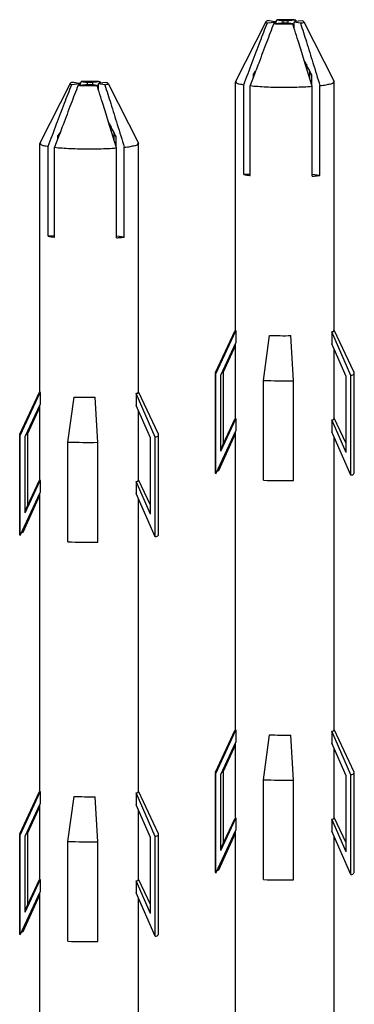
# Model space of a CAD drawing. Units: millimetres. Extents: x 12638 to 74235, y -106416 to -86087.
# Drawn here: x 53902 to 54036, y -87828 to -87433 of the extents above; entities that cross this region are included whole.
import ezdxf

# ---------------------------------------------------------------- set-up
doc = ezdxf.new("R2010")
doc.units = ezdxf.units.MM
doc.header["$LTSCALE"] = 11.51
doc.layers.add('02___PRT_ALL_AXES', color=7, linetype='Continuous')

msp = doc.modelspace()

# ---------------------------------------------------------------- linework, layer by layer
at = {"color": 7, "linetype": 'Continuous'}
for p, q in [((54000.47, -87433.99), (53988.42, -87457.92)), ((54001.14, -87434.39), (54004.14, -87434.11)), ((54001.86, -87433.55), (54004.17, -87433.86)), ((54004.14, -87434.74), (54004.14, -87434.11)), ((54004.14, -87434.7), (54006.7, -87434.46)), ((54004.34, -87434.74), (54004.34, -87433.88)), ((54004.47, -87434.66), (54004.63, -87434.23)), ((54004.63, -87434.23), (54004.7, -87434.01)), ((54004.7, -87434.01), (54004.96, -87433.26)), ((54004.96, -87433.26), (54007.44, -87433.6)), ((54007.44, -87434.48), (54007.44, -87433.6)), ((54011.26, -87434.82), (54008.78, -87434.48)), ((54012.51, -87433.34), (54009.51, -87433.62)), ((54009.51, -87434.58), (54009.51, -87433.62)), ((54011.88, -87436.8), (54011.88, -87434.2)), ((54014.36, -87434.53), (54011.88, -87434.2)), ((54015.08, -87433.69), (54012.08, -87433.96)), ((54012.13, -87434.04), (54012.08, -87433.96)), ((54012.51, -87433.34), (54012.67, -87433.72)), ((54012.67, -87433.72), (54012.73, -87433.85)), ((54015.74, -87433.99), (54027.8, -87457.92)), ((54012.08, -87437.43), (54011.88, -87436.8)), ((54014.45, -87445), (54013.43, -87441.71)), ((54015.84, -87449.48), (54014.45, -87445)), ((54017.71, -87455.52), (54015.84, -87449.48)), ((54016.14, -87450.43), (54016.88, -87451.45)), ((53995.61, -87454.9), (53995.76, -87454.89)), ((53995.61, -87456.05), (53995.61, -87454.9)), ((53995.98, -87455.04), (53995.61, -87456.05)), ((53995.76, -87454.89), (53996.45, -87453.82)), ((53996.45, -87453.82), (53995.98, -87455.04)), ((54018.93, -87459.47), (54017.71, -87455.52)), ((54018.05, -87456.61), (54018.05, -87453.69)), ((54018.93, -87455.15), (54018.8, -87455.13)), ((54018.93, -87459.47), (54018.93, -87455.15)), ((53922.24, -87458.69), (53910.19, -87482.61)), ((53922.91, -87459.09), (53925.91, -87458.81)), ((53923.63, -87458.25), (53925.94, -87458.56)), ((53925.91, -87459.43), (53925.91, -87458.81)), ((53925.91, -87459.39), (53928.47, -87459.16)), ((53926.11, -87459.43), (53926.11, -87458.58)), ((53926.25, -87459.36), (53926.4, -87458.92)), ((53926.4, -87458.92), (53926.47, -87458.71)), ((53926.47, -87458.71), (53926.73, -87457.96)), ((53926.73, -87457.96), (53929.21, -87458.29)), ((53929.21, -87459.18), (53929.21, -87458.29)), ((53933.03, -87459.52), (53930.55, -87459.18)), ((53934.29, -87458.04), (53931.28, -87458.32)), ((53931.28, -87459.28), (53931.28, -87458.32)), ((53933.65, -87461.5), (53933.65, -87458.89)), ((53936.13, -87459.23), (53933.65, -87458.89)), ((53936.85, -87458.39), (53933.85, -87458.66)), ((53933.9, -87458.74), (53933.85, -87458.66)), ((53934.29, -87458.04), (53934.44, -87458.42)), ((53934.44, -87458.42), (53934.5, -87458.55)), ((53937.52, -87458.69), (53949.57, -87482.61)), ((53988.42, -87457.92), (53988.39, -87458.04)), ((53991.7, -87495.26), (53991.7, -87459.26)), ((53995.61, -87456.05), (53994.27, -87459.61)), ((53994.27, -87495.61), (53994.27, -87459.61)), ((54019.05, -87459.87), (54018.93, -87459.47)), ((54022.16, -87495.58), (54022.16, -87459.59)), ((54027.83, -87458.04), (54027.8, -87457.92)), ((53933.85, -87462.13), (53933.66, -87461.5)), ((54019.05, -87495.87), (54019.05, -87459.87)), ((53936.22, -87469.7), (53935.2, -87466.41)), ((53937.61, -87474.18), (53936.22, -87469.7)), ((53939.48, -87480.22), (53937.61, -87474.18)), ((53937.91, -87475.13), (53938.65, -87476.15)), ((53917.54, -87479.58), (53918.22, -87478.52)), ((53918.22, -87478.52), (53917.76, -87479.74)), ((53939.82, -87481.31), (53939.82, -87478.38)), ((53910.19, -87482.61), (53910.16, -87482.74)), ((53917.38, -87480.74), (53916.04, -87484.31)), ((53917.38, -87479.6), (53917.54, -87479.58)), ((53917.38, -87480.75), (53917.38, -87479.6)), ((53917.76, -87479.74), (53917.38, -87480.74)), ((53940.7, -87484.17), (53939.48, -87480.22)), ((53940.7, -87479.85), (53940.57, -87479.83)), ((53940.7, -87484.17), (53940.7, -87479.85)), ((53949.6, -87482.74), (53949.57, -87482.61)), ((53913.47, -87519.96), (53913.47, -87483.96)), ((53916.04, -87520.31), (53916.04, -87484.31)), ((53940.83, -87484.57), (53940.7, -87484.17)), ((53940.83, -87520.57), (53940.83, -87484.57)), ((53943.93, -87520.28), (53943.93, -87484.28)), ((53994.21, -87495.03), (53991.7, -87495.26)), ((54022.16, -87495.58), (54019.05, -87495.17)), ((53915.98, -87519.73), (53913.47, -87519.96)), ((53943.93, -87520.28), (53940.83, -87519.86)), ((53980.37, -87574.57), (53988.29, -87557.73)), ((53980.55, -87575.11), (53988.54, -87557.84)), ((53988.39, -87557.57), (53988.54, -87557.84)), ((53988.54, -87557.84), (53988.54, -87562.58)), ((54026.87, -87558.25), (54026.87, -87562.98)), ((54034.53, -87575.68), (54026.87, -87558.25)), ((54035.84, -87574.57), (54027.85, -87557.56)), ((53999.56, -87577.68), (54002.04, -87559.67)), ((54011.53, -87577.81), (54010.53, -87559.76)), ((53982.54, -87575.53), (53988.54, -87562.58)), ((53983.6, -87574.29), (53988.39, -87563.74)), ((54032.62, -87576.06), (54026.87, -87562.98)), ((53980.34, -87574.73), (53980.37, -87574.57)), ((53980.55, -87575.11), (53980.34, -87574.73)), ((53980.34, -87614.73), (53980.34, -87575.11)), ((53980.55, -87615.11), (53980.55, -87575.11)), ((53982.54, -87606.06), (53982.54, -87575.53)), ((53983.6, -87602.97), (53983.6, -87574.29)), ((53999.56, -87617.68), (53999.56, -87577.68)), ((54011.53, -87617.81), (54011.53, -87577.81)), ((54032.62, -87606.59), (54032.62, -87576.06)), ((54034.53, -87615.68), (54034.53, -87575.68)), ((54035.88, -87574.73), (54035.84, -87574.57)), ((54035.88, -87614.73), (54035.88, -87574.73)), ((53902.14, -87599.27), (53910.06, -87582.43)), ((53902.32, -87599.81), (53910.31, -87582.54)), ((53910.16, -87582.27), (53910.31, -87582.54)), ((53910.31, -87582.54), (53910.31, -87587.28)), ((53921.33, -87602.38), (53923.81, -87584.37)), ((53933.3, -87602.5), (53932.31, -87584.46)), ((53948.64, -87582.95), (53948.64, -87587.68)), ((53956.3, -87600.38), (53948.64, -87582.95)), ((53957.61, -87599.27), (53949.62, -87582.26)), ((53904.31, -87600.22), (53910.31, -87587.28)), ((53905.37, -87598.99), (53910.16, -87588.44)), ((53954.39, -87600.76), (53948.64, -87587.68)), ((53982.54, -87605.22), (53988.29, -87593)), ((53982.54, -87606.06), (53988.54, -87593.11)), ((53988.39, -87592.84), (53988.54, -87593.11)), ((53988.54, -87593.11), (53988.54, -87597.84)), ((54026.87, -87593.52), (54026.87, -87598.25)), ((54032.62, -87606.59), (54026.87, -87593.52)), ((54032.62, -87602.97), (54027.85, -87592.83)), ((53980.55, -87615.11), (53988.54, -87597.84)), ((53902.11, -87599.43), (53902.14, -87599.27)), ((53902.32, -87599.81), (53902.11, -87599.43)), ((53902.11, -87639.43), (53902.11, -87599.81)), ((53902.32, -87639.81), (53902.32, -87599.81)), ((53904.31, -87630.76), (53904.31, -87600.22)), ((53905.37, -87627.67), (53905.37, -87598.99)), ((53954.39, -87631.29), (53954.39, -87600.76)), ((53956.3, -87640.38), (53956.3, -87600.38)), ((53957.65, -87599.43), (53957.61, -87599.27)), ((53957.65, -87639.43), (53957.65, -87599.43)), ((53981.68, -87613.78), (53988.39, -87599.01)), ((54034.53, -87615.68), (54026.87, -87598.25)), ((53921.33, -87642.38), (53921.33, -87602.38)), ((53933.3, -87642.5), (53933.3, -87602.5)), ((53910.16, -87617.54), (53910.31, -87617.81)), ((53954.39, -87627.67), (53949.62, -87617.53)), ((53980.55, -87615.11), (53980.34, -87614.73)), ((53980.93, -87614.01), (53981.68, -87613.78)), ((53904.31, -87629.91), (53910.06, -87617.69)), ((53904.31, -87630.76), (53910.31, -87617.81)), ((53910.31, -87617.81), (53910.31, -87622.54)), ((53948.64, -87618.22), (53948.64, -87622.95)), ((53954.39, -87631.29), (53948.64, -87618.22)), ((53902.32, -87639.81), (53910.31, -87622.54)), ((53903.46, -87638.47), (53910.16, -87623.71)), ((53956.3, -87640.38), (53948.64, -87622.95)), ((53902.32, -87639.81), (53902.11, -87639.43)), ((53902.7, -87638.71), (53903.46, -87638.47)), ((53980.37, -87734.57), (53988.29, -87717.73)), ((53980.55, -87735.11), (53988.54, -87717.84)), ((53988.39, -87717.57), (53988.54, -87717.84)), ((53988.54, -87717.84), (53988.54, -87722.58)), ((53999.56, -87737.68), (54002.04, -87719.67)), ((54011.53, -87737.81), (54010.53, -87719.76)), ((54026.87, -87718.25), (54026.87, -87722.98)), ((54034.53, -87735.68), (54026.87, -87718.25)), ((54035.84, -87734.57), (54027.85, -87717.56)), ((53982.54, -87735.53), (53988.54, -87722.58)), ((53983.6, -87734.29), (53988.39, -87723.74)), ((54032.62, -87736.06), (54026.87, -87722.98)), ((53980.34, -87734.73), (53980.37, -87734.57)), ((53980.55, -87735.11), (53980.34, -87734.73)), ((53980.34, -87774.73), (53980.34, -87735.11)), ((53980.55, -87775.11), (53980.55, -87735.11)), ((53982.54, -87766.06), (53982.54, -87735.53)), ((53983.6, -87762.97), (53983.6, -87734.29)), ((54034.53, -87775.68), (54034.53, -87735.68)), ((54035.88, -87734.73), (54035.84, -87734.57)), ((54035.88, -87774.73), (54035.88, -87734.73)), ((53999.56, -87777.68), (53999.56, -87737.68)), ((54011.53, -87777.81), (54011.53, -87737.81)), ((54032.62, -87766.59), (54032.62, -87736.06)), ((53902.14, -87759.27), (53910.06, -87742.43)), ((53902.32, -87759.81), (53910.31, -87742.54)), ((53910.16, -87742.27), (53910.31, -87742.54)), ((53910.31, -87742.54), (53910.31, -87747.28)), ((53948.64, -87742.95), (53948.64, -87747.68)), ((53956.3, -87760.38), (53948.64, -87742.95)), ((53957.61, -87759.27), (53949.62, -87742.26)), ((53904.31, -87760.22), (53910.31, -87747.28)), ((53921.33, -87762.38), (53923.81, -87744.37)), ((53933.3, -87762.5), (53932.31, -87744.46)), ((53954.39, -87760.76), (53948.64, -87747.68)), ((53905.37, -87758.99), (53910.16, -87748.44)), ((53982.54, -87765.22), (53988.29, -87753)), ((53982.54, -87766.06), (53988.54, -87753.11)), ((53988.39, -87752.84), (53988.54, -87753.11)), ((53988.54, -87753.11), (53988.54, -87757.84)), ((54026.87, -87753.52), (54026.87, -87758.25)), ((54032.62, -87766.59), (54026.87, -87753.52)), ((54032.62, -87762.97), (54027.85, -87752.83)), ((53902.11, -87759.43), (53902.14, -87759.27)), ((53902.32, -87759.81), (53902.11, -87759.43)), ((53905.37, -87787.67), (53905.37, -87758.99)), ((53957.65, -87759.43), (53957.61, -87759.27)), ((53957.65, -87799.43), (53957.65, -87759.43)), ((53980.55, -87775.11), (53988.54, -87757.84)), ((53981.68, -87773.78), (53988.39, -87759.01)), ((54034.53, -87775.68), (54026.87, -87758.25)), ((53902.11, -87799.43), (53902.11, -87759.81)), ((53902.32, -87799.81), (53902.32, -87759.81)), ((53904.31, -87790.76), (53904.31, -87760.22)), ((53921.33, -87802.38), (53921.33, -87762.38)), ((53933.3, -87802.5), (53933.3, -87762.5)), ((53954.39, -87791.29), (53954.39, -87760.76)), ((53956.3, -87800.38), (53956.3, -87760.38)), ((53980.55, -87775.11), (53980.34, -87774.73)), ((53980.93, -87774.01), (53981.68, -87773.78)), ((53904.31, -87789.91), (53910.06, -87777.69)), ((53904.31, -87790.76), (53910.31, -87777.81)), ((53910.16, -87777.54), (53910.31, -87777.81)), ((53910.31, -87777.81), (53910.31, -87782.54)), ((53948.64, -87778.22), (53948.64, -87782.95)), ((53954.39, -87791.29), (53948.64, -87778.22)), ((53954.39, -87787.67), (53949.62, -87777.53)), ((53902.32, -87799.81), (53910.31, -87782.54)), ((53956.3, -87800.38), (53948.64, -87782.95)), ((53903.46, -87798.47), (53910.16, -87783.71)), ((53902.7, -87798.71), (53903.46, -87798.47)), ((53902.32, -87799.81), (53902.11, -87799.43))]:
    msp.add_line(p, q, dxfattribs=at)
for points in [[(54004.34, -87433.88), (54004.1, -87434), (54004.08, -87434.04)], [(54011.88, -87434.2), (54012.12, -87434.08), (54012.13, -87434.04)], [(53926.11, -87458.58), (53925.87, -87458.69), (53925.85, -87458.74)], [(53933.65, -87458.89), (53933.89, -87458.78), (53933.9, -87458.74)]]:
    msp.add_lwpolyline(points, dxfattribs=at)
for centre, radius, start, end in [((54008.11, -87399.51), 34.98, 267.6927, 271.0909), ((54008.11, -87468.57), 34.98, 87.6927, 91.0909), ((53033.26, -87745.71), 1026.22, 17.51866, 17.6348), ((52407.91, -87942.59), 1681.83, 17.32671, 17.47962), ((52616.69, -88185.71), 1581.03, 27.52215, 27.75343), ((54011.71, -87513.73), 61.19, 84.4772, 85.171), ((53929.88, -87424.21), 34.98, 267.6927, 271.0909), ((53929.88, -87493.27), 34.98, 87.6927, 91.0909), ((52955.03, -87770.41), 1026.22, 17.51866, 17.6348), ((52329.68, -87967.29), 1681.83, 17.32671, 17.47962), ((52538.46, -88210.41), 1581.03, 27.52215, 27.75343), ((53933.48, -87538.42), 61.19, 84.4772, 85.171), ((54012.24, -87403.95), 92.17, 274.2407, 275.2493), ((54014.11, -87424.18), 71.85, 275.243, 276.434), ((53934.01, -87428.65), 92.17, 274.2407, 275.2493), ((53935.88, -87448.88), 71.85, 275.243, 276.434), ((54008.11, -87387.46), 172.31, 267.9785, 270.8051), ((54008.12, -87335.19), 242.64, 267.9785, 270.8051), ((53929.88, -87412.16), 172.31, 267.9785, 270.8051), ((53929.89, -87359.88), 242.64, 267.9785, 270.8051), ((54008.12, -87375.19), 242.64, 267.9785, 270.8051), ((53929.89, -87399.88), 242.64, 267.9785, 270.8051), ((54008.11, -87547.46), 172.31, 267.9785, 270.8051), ((54008.12, -87495.19), 242.64, 267.9785, 270.8051), ((53929.88, -87572.16), 172.31, 267.9785, 270.8051), ((53929.89, -87519.88), 242.64, 267.9785, 270.8051), ((54008.12, -87535.19), 242.64, 267.9785, 270.8051), ((53929.89, -87559.88), 242.64, 267.9785, 270.8051)]:
    msp.add_arc(centre, radius, start, end, dxfattribs=at)
for points, knots in [([(53991.7, -87459.26), (53992.83, -87456.26), (53995, -87450.5), (53998.14, -87442.21), (54000.16, -87436.91), (54001.14, -87434.39)], [0, 0, 0, 0, 9.606811, 18.481434, 26.601645, 26.601645, 26.601645, 26.601645]), ([(54003.7, -87434.74), (54002.73, -87437.24), (54000.72, -87442.52), (53998.31, -87448.88), (53996.85, -87452.74), (53996.45, -87453.82)], [0, 0, 0, 0, 8.066731, 16.943059, 20.414218, 20.414218, 20.414218, 20.414218]), ([(54000.48, -87433.99), (54000.47, -87434.01), (54000.41, -87434.29), (54000.89, -87434.33), (54001.14, -87434.39)], [0, 0, 0, 0, 0.0555613, 0.8154514, 0.8154514, 0.8154514, 0.8154514]), ([(54001.86, -87433.55), (54001.6, -87433.59), (54001.15, -87433.69), (54000.59, -87433.8), (54000.48, -87433.99)], [0, 0, 0, 0, 0.789048, 1.462539, 1.462539, 1.462539, 1.462539]), ([(54003.7, -87434.74), (54004.16, -87434.77), (54005.13, -87434.83), (54006.62, -87434.88), (54008.18, -87434.9), (54009.73, -87434.88), (54010.76, -87434.84), (54011.26, -87434.82)], [0, 0, 0, 0, 1.385865, 2.899989, 4.478339, 6.053532, 7.558673, 7.558673, 7.558673, 7.558673]), ([(54012.51, -87433.34), (54012.05, -87433.31), (54011.09, -87433.25), (54009.6, -87433.2), (54008.04, -87433.18), (54006.49, -87433.2), (54005.46, -87433.24), (54004.96, -87433.26)], [0, 0, 0, 0, 1.385865, 2.899989, 4.478339, 6.053532, 7.558673, 7.558673, 7.558673, 7.558673]), ([(54014.36, -87434.53), (54014.62, -87434.49), (54015, -87434.39), (54015.82, -87434.26), (54015.75, -87434), (54015.74, -87433.99)], [0, 0, 0, 0, 0.789048, 1.500703, 1.542311, 1.542311, 1.542311, 1.542311]), ([(54014.36, -87434.53), (54015.16, -87437.06), (54016.83, -87442.37), (54019.42, -87450.73), (54021.22, -87456.55), (54022.16, -87459.59)], [0, 0, 0, 0, 7.954533, 16.71061, 26.239783, 26.239783, 26.239783, 26.239783]), ([(53913.47, -87483.96), (53914.6, -87480.96), (53916.77, -87475.2), (53919.91, -87466.9), (53921.93, -87461.61), (53922.91, -87459.09)], [0, 0, 0, 0, 9.606811, 18.481434, 26.601645, 26.601645, 26.601645, 26.601645]), ([(53925.47, -87459.43), (53924.5, -87461.94), (53922.49, -87467.22), (53920.08, -87473.58), (53918.63, -87477.43), (53918.22, -87478.52)], [0, 0, 0, 0, 8.066731, 16.943059, 20.414218, 20.414218, 20.414218, 20.414218]), ([(53922.25, -87458.69), (53922.24, -87458.71), (53922.18, -87458.99), (53922.66, -87459.03), (53922.91, -87459.09)], [0, 0, 0, 0, 0.0555613, 0.8154514, 0.8154514, 0.8154514, 0.8154514]), ([(53923.63, -87458.25), (53923.37, -87458.29), (53922.92, -87458.39), (53922.37, -87458.5), (53922.25, -87458.69)], [0, 0, 0, 0, 0.789048, 1.462539, 1.462539, 1.462539, 1.462539]), ([(53925.47, -87459.43), (53925.93, -87459.47), (53926.9, -87459.53), (53928.39, -87459.58), (53929.95, -87459.6), (53931.5, -87459.58), (53932.53, -87459.54), (53933.03, -87459.52)], [0, 0, 0, 0, 1.385865, 2.899989, 4.478339, 6.053532, 7.558673, 7.558673, 7.558673, 7.558673]), ([(53934.29, -87458.04), (53933.82, -87458), (53932.86, -87457.94), (53931.37, -87457.89), (53929.81, -87457.88), (53928.26, -87457.9), (53927.23, -87457.93), (53926.73, -87457.96)], [0, 0, 0, 0, 1.385865, 2.899989, 4.478339, 6.053532, 7.558673, 7.558673, 7.558673, 7.558673]), ([(53936.13, -87459.23), (53936.39, -87459.19), (53936.77, -87459.09), (53937.59, -87458.96), (53937.52, -87458.7), (53937.51, -87458.69)], [0, 0, 0, 0, 0.789048, 1.500703, 1.542311, 1.542311, 1.542311, 1.542311]), ([(53936.13, -87459.23), (53936.93, -87461.76), (53938.6, -87467.07), (53941.19, -87475.42), (53942.99, -87481.25), (53943.93, -87484.28)], [0, 0, 0, 0, 7.954533, 16.71061, 26.239783, 26.239783, 26.239783, 26.239783]), ([(53988.77, -87458.47), (53988.99, -87458.81), (53990.2, -87458.85), (53991.09, -87459.16), (53991.7, -87459.26)], [0, 0, 0, 0, 1.192444, 3.043108, 3.043108, 3.043108, 3.043108]), ([(53994.27, -87459.61), (53995.26, -87459.72), (53997.39, -87459.9), (54000.75, -87460.1), (54004.38, -87460.22), (54008.16, -87460.26), (54011.94, -87460.21), (54015.57, -87460.09), (54017.93, -87459.96), (54019.05, -87459.87)], [0, 0, 0, 0, 3.000076, 6.406216, 10.091472, 13.918058, 17.743004, 21.421787, 24.817868, 24.817868, 24.817868, 24.817868]), ([(54022.16, -87459.59), (54022.97, -87459.49), (54024.43, -87459.35), (54026.05, -87458.86), (54027.45, -87458.77), (54027.57, -87458.19), (54027.57, -87458.04)], [0, 0, 0, 0, 2.441045, 4.273317, 5.447053, 5.875458, 5.875458, 5.875458, 5.875458]), ([(53910.54, -87483.17), (53910.76, -87483.51), (53911.98, -87483.55), (53912.86, -87483.86), (53913.47, -87483.96)], [0, 0, 0, 0, 1.192444, 3.043108, 3.043108, 3.043108, 3.043108]), ([(53943.93, -87484.28), (53944.74, -87484.19), (53946.2, -87484.05), (53947.82, -87483.56), (53949.22, -87483.47), (53949.34, -87482.89), (53949.34, -87482.74)], [0, 0, 0, 0, 2.441045, 4.273317, 5.447053, 5.875458, 5.875458, 5.875458, 5.875458]), ([(53916.04, -87484.31), (53917.03, -87484.42), (53919.16, -87484.6), (53922.52, -87484.8), (53926.15, -87484.91), (53929.93, -87484.95), (53933.71, -87484.91), (53937.34, -87484.79), (53939.7, -87484.65), (53940.83, -87484.57)], [0, 0, 0, 0, 3.000076, 6.406216, 10.091472, 13.918058, 17.743004, 21.421787, 24.817868, 24.817868, 24.817868, 24.817868]), ([(53991.7, -87495.26), (53992.1, -87495.33), (53992.95, -87495.45), (53993.81, -87495.56), (53994.27, -87495.61)], [0, 0, 0, 0, 1.216061, 2.587447, 2.587447, 2.587447, 2.587447]), ([(53913.47, -87519.96), (53913.87, -87520.03), (53914.73, -87520.15), (53915.58, -87520.26), (53916.04, -87520.31)], [0, 0, 0, 0, 1.216061, 2.587447, 2.587447, 2.587447, 2.587447]), ([(54026.87, -87558.25), (54027.18, -87558.14), (54028.01, -87557.98), (54027.72, -87557.76), (54027.71, -87557.76)], [0, 0, 0, 0, 0.988225, 1.032631, 1.032631, 1.032631, 1.032631]), ([(54034.53, -87575.68), (54034.97, -87575.53), (54035.71, -87575.42), (54035.81, -87574.83), (54035.81, -87574.73)], [0, 0, 0, 0, 1.391582, 1.690588, 1.690588, 1.690588, 1.690588]), ([(53948.64, -87582.95), (53948.96, -87582.84), (53949.78, -87582.68), (53949.49, -87582.46), (53949.48, -87582.45)], [0, 0, 0, 0, 0.988225, 1.032631, 1.032631, 1.032631, 1.032631]), ([(54026.87, -87593.52), (54027.18, -87593.41), (54028.01, -87593.25), (54027.72, -87593.03), (54027.71, -87593.02)], [0, 0, 0, 0, 0.988225, 1.032631, 1.032631, 1.032631, 1.032631]), ([(53956.3, -87600.38), (53956.74, -87600.23), (53957.48, -87600.12), (53957.59, -87599.53), (53957.59, -87599.43)], [0, 0, 0, 0, 1.391581, 1.690588, 1.690588, 1.690588, 1.690588]), ([(54034.53, -87615.68), (54034.97, -87615.53), (54035.71, -87615.42), (54035.81, -87614.83), (54035.81, -87614.73)], [0, 0, 0, 0, 1.391582, 1.690588, 1.690588, 1.690588, 1.690588]), ([(53948.64, -87618.22), (53948.96, -87618.11), (53949.78, -87617.95), (53949.49, -87617.73), (53949.48, -87617.72)], [0, 0, 0, 0, 0.988225, 1.032631, 1.032631, 1.032631, 1.032631]), ([(53956.3, -87640.38), (53956.74, -87640.23), (53957.48, -87640.12), (53957.59, -87639.53), (53957.59, -87639.43)], [0, 0, 0, 0, 1.391581, 1.690588, 1.690588, 1.690588, 1.690588]), ([(54026.87, -87718.25), (54027.18, -87718.14), (54028.01, -87717.98), (54027.72, -87717.76), (54027.71, -87717.76)], [0, 0, 0, 0, 0.988225, 1.032631, 1.032631, 1.032631, 1.032631]), ([(54034.53, -87735.68), (54034.97, -87735.53), (54035.71, -87735.42), (54035.81, -87734.83), (54035.81, -87734.73)], [0, 0, 0, 0, 1.391582, 1.690588, 1.690588, 1.690588, 1.690588]), ([(53948.64, -87742.95), (53948.96, -87742.84), (53949.78, -87742.68), (53949.49, -87742.46), (53949.48, -87742.45)], [0, 0, 0, 0, 0.988225, 1.032631, 1.032631, 1.032631, 1.032631]), ([(54026.87, -87753.52), (54027.18, -87753.41), (54028.01, -87753.25), (54027.72, -87753.03), (54027.71, -87753.02)], [0, 0, 0, 0, 0.988225, 1.032631, 1.032631, 1.032631, 1.032631]), ([(53956.3, -87760.38), (53956.74, -87760.23), (53957.48, -87760.12), (53957.59, -87759.53), (53957.59, -87759.43)], [0, 0, 0, 0, 1.391581, 1.690588, 1.690588, 1.690588, 1.690588]), ([(54034.53, -87775.68), (54034.97, -87775.53), (54035.71, -87775.42), (54035.81, -87774.83), (54035.81, -87774.73)], [0, 0, 0, 0, 1.391582, 1.690588, 1.690588, 1.690588, 1.690588]), ([(53948.64, -87778.22), (53948.96, -87778.11), (53949.78, -87777.95), (53949.49, -87777.73), (53949.48, -87777.72)], [0, 0, 0, 0, 0.988225, 1.032631, 1.032631, 1.032631, 1.032631]), ([(53956.3, -87800.38), (53956.74, -87800.23), (53957.48, -87800.12), (53957.59, -87799.53), (53957.59, -87799.43)], [0, 0, 0, 0, 1.391581, 1.690588, 1.690588, 1.690588, 1.690588])]:
    msp.add_open_spline(points, degree=3, knots=knots, dxfattribs=at)
for points in [[(54015.74, -87433.99), (54015.62, -87433.78), (54015.31, -87433.75), (54015.08, -87433.69)], [(53937.51, -87458.69), (53937.39, -87458.48), (53937.09, -87458.44), (53936.85, -87458.39)], [(53988.65, -87458.04), (53988.65, -87458.19), (53988.69, -87458.35), (53988.77, -87458.47)], [(53910.42, -87482.73), (53910.42, -87482.89), (53910.46, -87483.04), (53910.54, -87483.17)], [(53982.96, -87574.64), (53983.16, -87574.5), (53983.37, -87574.37), (53983.6, -87574.29)], [(53904.73, -87599.34), (53904.93, -87599.19), (53905.14, -87599.07), (53905.37, -87598.99)], [(53982.96, -87734.64), (53983.16, -87734.5), (53983.37, -87734.37), (53983.6, -87734.29)], [(53904.73, -87759.34), (53904.93, -87759.19), (53905.14, -87759.07), (53905.37, -87758.99)]]:
    msp.add_open_spline(points, degree=3, dxfattribs=at)
at = {"layer": '02___PRT_ALL_AXES', "color": 7, "linetype": 'Continuous'}
for p, q in [((53988.39, -87557.57), (53988.39, -87458.04)), ((54027.83, -87557.57), (54027.83, -87458.04)), ((53910.16, -87582.27), (53910.16, -87482.74)), ((53949.6, -87582.27), (53949.6, -87482.74)), ((53988.39, -87592.84), (53988.39, -87562.9)), ((54027.83, -87592.84), (54027.83, -87565.17)), ((53910.16, -87617.54), (53910.16, -87587.6)), ((53949.6, -87617.54), (53949.6, -87589.86)), ((53988.39, -87717.57), (53988.39, -87598.17)), ((54027.83, -87717.57), (54027.83, -87600.43)), ((53910.16, -87742.27), (53910.16, -87622.87)), ((53949.6, -87742.27), (53949.6, -87625.13)), ((53988.39, -87752.84), (53988.39, -87722.9)), ((54027.83, -87752.84), (54027.83, -87725.17)), ((53910.16, -87777.54), (53910.16, -87747.6)), ((53949.6, -87777.54), (53949.6, -87749.86)), ((53988.39, -87875.71), (53988.39, -87758.17)), ((54027.83, -87838.25), (54027.83, -87760.43)), ((53910.16, -87900.41), (53910.16, -87782.87)), ((53949.6, -87862.95), (53949.6, -87785.13))]:
    msp.add_line(p, q, dxfattribs=at)

doc.saveas('drawing.dxf')
